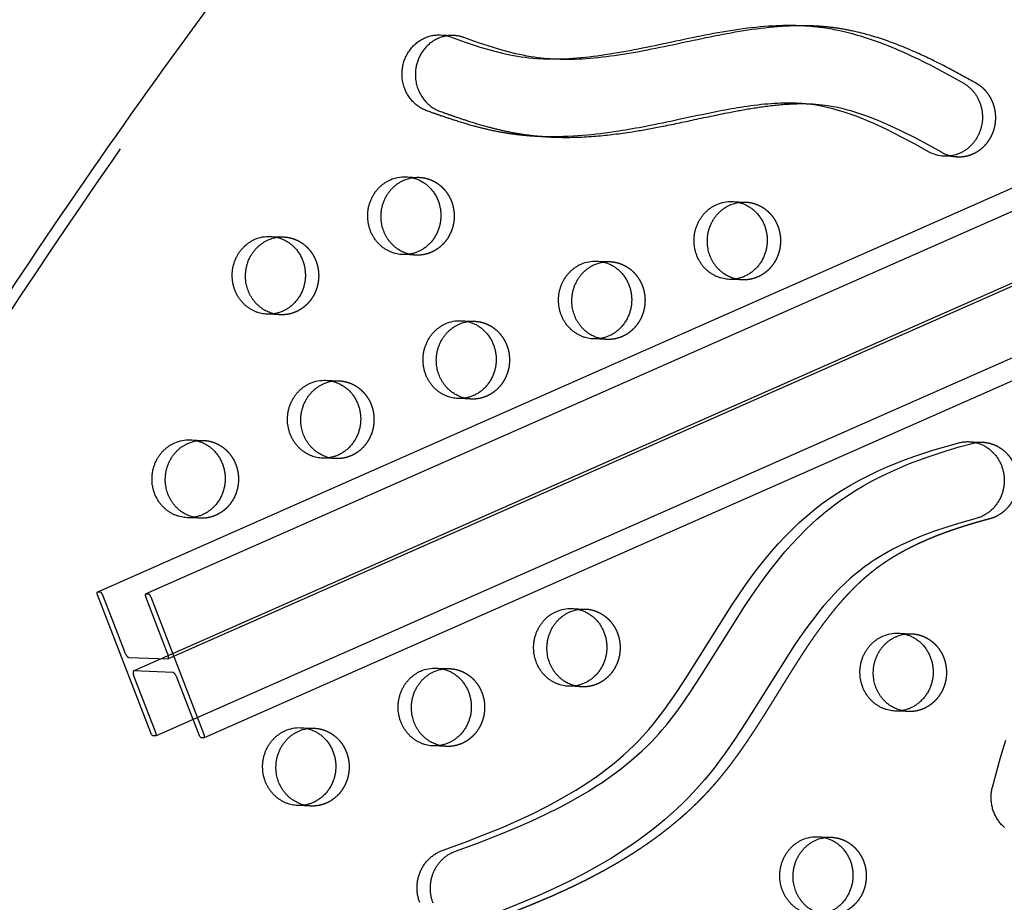
# Model space of a CAD drawing. Units: millimetres. Extents: x 43201 to 58268, y -10421 to 7597.
# Drawn here: x 52046 to 52367, y -974 to -686 of the extents above; entities that cross this region are included whole.
import ezdxf

# ---------------------------------------------------------------- set-up
doc = ezdxf.new("R2010")
doc.units = ezdxf.units.MM
doc.header["$LTSCALE"] = 500
doc.linetypes.add('Hidden', pattern=[4, 2, -2])
doc.layers.add('Make2D$Hidden$Curves', color=7, linetype='Hidden', true_color=0x000000)
doc.layers.add('Make2D$visible$Curves', color=7, linetype='Continuous', true_color=0x000000)

msp = doc.modelspace()

# ---------------------------------------------------------------- linework, layer by layer
at = {"layer": 'Make2D$Hidden$Curves', "color": 18, "lineweight": -3, "true_color": 0x000000}
for p, q in [((52087.296, -873.102), (54376.255, 137.741)), ((54383.586, 116.559), (52094.618, -894.287)), ((52083.381, -898.202), (54372.337, 112.639)), ((52183.396, -690.786), (52187.738, -690.962)), ((52352.141, -730.516), (52347.799, -730.34)), ((52172.188, -737.05), (52176.53, -737.226)), ((52278.625, -745.111), (52282.967, -745.287)), ((52127.991, -756.485), (52132.333, -756.661)), ((52175.502, -762.605), (52171.16, -762.429)), ((52234.427, -764.546), (52238.77, -764.722)), ((52281.939, -770.667), (52277.597, -770.491)), ((52131.305, -782.04), (52126.962, -781.864)), ((52190.23, -783.98), (52194.573, -784.156)), ((52237.742, -790.101), (52233.399, -789.925)), ((52146.033, -803.415), (52150.375, -803.591)), ((52193.545, -809.536), (52189.202, -809.36)), ((52101.836, -822.849), (52106.178, -823.025)), ((52149.347, -828.97), (52145.005, -828.794)), ((52105.15, -848.405), (52100.808, -848.229)), ((52226.315, -877.841), (52230.657, -878.017)), ((52332.752, -885.902), (52337.094, -886.078)), ((52182.118, -897.275), (52186.46, -897.451)), ((52229.629, -903.396), (52225.287, -903.22)), ((52336.066, -911.457), (52331.724, -911.281)), ((52137.92, -916.71), (52142.263, -916.886)), ((52185.432, -922.83), (52181.09, -922.655)), ((52141.235, -942.265), (52136.892, -942.089)), ((52306.597, -952.267), (52310.939, -952.443))]:
    msp.add_line(p, q, dxfattribs=at)
for points in [[(52219.189, -698.605), (52217.29, -698.448), (52215.396, -698.238), (52214.155, -698.071), (52212.917, -697.88), (52211.682, -697.666), (52210.451, -697.431), (52208.01, -696.9), (52205.585, -696.296), (52203.174, -695.629), (52200.776, -694.91), (52195.923, -693.321), (52191.102, -691.621, 0.0765213), (52187.738, -690.962)], [(52071.554, -872.465), (52071.602, -872.456), (52072.546, -872.494, -0.2017559), (52073.245, -873.432), (52080.381, -891.914), (52080.448, -892.08), (52080.522, -892.25), (52080.604, -892.423), (52080.692, -892.595), (52080.785, -892.765), (52080.834, -892.848), (52080.883, -892.929), (52080.933, -893.007), (52080.984, -893.084), (52081.035, -893.157), (52081.086, -893.227), (52081.137, -893.294), (52081.188, -893.357), (52081.238, -893.417), (52081.288, -893.472), (52081.336, -893.522), (52081.361, -893.546), (52081.384, -893.569), (52081.408, -893.59), (52081.431, -893.611), (52081.454, -893.63), (52081.476, -893.648), (52081.498, -893.665), (52081.52, -893.681), (52081.541, -893.695), (52081.562, -893.709), (52081.583, -893.721), (52081.603, -893.733), (52081.623, -893.743), (52081.632, -893.747), (52081.642, -893.752), (52081.651, -893.756), (52081.66, -893.76), (52081.67, -893.764), (52081.679, -893.767), (52081.688, -893.77), (52081.696, -893.773), (52081.705, -893.775), (52081.714, -893.778), (52081.722, -893.78), (52081.731, -893.782), (52081.739, -893.783), (52081.747, -893.785), (52081.755, -893.786), (52081.763, -893.787), (52081.77, -893.787), (52081.778, -893.788), (52094.523, -894.304), (52094.618, -894.287)], [(52094.628, -894.283), (52094.634, -894.279), (52094.639, -894.276), (52094.645, -894.273), (52094.651, -894.269), (52094.656, -894.265), (52094.661, -894.261), (52094.667, -894.257), (52094.672, -894.252), (52094.677, -894.248), (52094.682, -894.243), (52094.687, -894.237), (52094.692, -894.232), (52094.697, -894.226), (52094.701, -894.221), (52094.706, -894.214), (52094.71, -894.208), (52094.715, -894.202), (52094.719, -894.195), (52094.723, -894.188), (52094.727, -894.181), (52094.731, -894.173), (52094.735, -894.166), (52094.739, -894.158), (52094.743, -894.15), (52094.746, -894.141), (52094.75, -894.133), (52094.753, -894.124), (52094.756, -894.115), (52094.759, -894.106), (52094.762, -894.097), (52094.768, -894.077), (52094.773, -894.057), (52094.778, -894.035), (52094.782, -894.013), (52094.786, -893.99), (52094.789, -893.966), (52094.792, -893.942), (52094.794, -893.916), (52094.796, -893.89), (52094.797, -893.863), (52094.798, -893.835), (52094.798, -893.807), (52094.798, -893.778), (52094.796, -893.717), (52094.792, -893.654), (52094.785, -893.589), (52094.777, -893.521), (52094.767, -893.452), (52094.755, -893.381), (52094.741, -893.308), (52094.725, -893.234), (52094.708, -893.16), (52094.689, -893.084), (52094.647, -892.933), (52094.6, -892.781), (52094.549, -892.632), (52094.494, -892.485), (52087.358, -874.003, -0.2668203), (52087.296, -873.102)], [(52087.296, -873.102), (52087.343, -873.094), (52088.288, -873.132, -0.2017559), (52088.986, -874.069), (52106.383, -919.123, -0.2573853), (52106.45, -920.022)], [(52083.505, -900.003), (52090.641, -918.486, -0.2573853), (52090.708, -919.384)]]:
    msp.add_lwpolyline(points, format="xyb", dxfattribs=at)
msp.add_lwpolyline([(52102.816, -914.037), (52097.618, -900.575), (52097.551, -900.409), (52097.477, -900.239), (52097.395, -900.066), (52097.308, -899.894), (52097.214, -899.724), (52097.166, -899.641), (52097.116, -899.56), (52097.066, -899.481), (52097.016, -899.405), (52096.965, -899.332), (52096.914, -899.261), (52096.863, -899.195), (52096.812, -899.131), (52096.761, -899.072), (52096.712, -899.017), (52096.663, -898.966), (52096.639, -898.943), (52096.615, -898.92), (52096.591, -898.898), (52096.568, -898.878), (52096.545, -898.859), (52096.523, -898.841), (52096.501, -898.824), (52096.479, -898.808), (52096.458, -898.793), (52096.437, -898.78), (52096.416, -898.767), (52096.396, -898.756), (52096.377, -898.746), (52096.367, -898.741), (52096.358, -898.737), (52096.348, -898.733), (52096.339, -898.729), (52096.33, -898.725), (52096.321, -898.722), (52096.312, -898.719), (52096.303, -898.716), (52096.294, -898.713), (52096.286, -898.711), (52096.277, -898.709), (52096.269, -898.707), (52096.261, -898.705), (52096.252, -898.704), (52096.244, -898.703), (52096.237, -898.702), (52096.229, -898.701), (52096.221, -898.701), (52083.476, -898.185), (52083.468, -898.185), (52083.461, -898.185), (52083.453, -898.185), (52083.446, -898.185), (52083.439, -898.186), (52083.432, -898.187), (52083.424, -898.188), (52083.421, -898.189), (52083.417, -898.19), (52083.414, -898.19), (52083.41, -898.191), (52083.407, -898.192), (52083.403, -898.193), (52083.4, -898.194), (52083.396, -898.196), (52083.393, -898.197), (52083.39, -898.198), (52083.386, -898.199), (52083.383, -898.201), (52083.38, -898.202), (52083.376, -898.204), (52083.373, -898.205), (52083.37, -898.207), (52083.367, -898.209), (52083.363, -898.21), (52083.36, -898.212), (52083.357, -898.214), (52083.354, -898.216), (52083.351, -898.218), (52083.348, -898.22), (52083.345, -898.223), (52083.341, -898.225), (52083.338, -898.227), (52083.335, -898.23), (52083.332, -898.232), (52083.33, -898.235), (52083.327, -898.237), (52083.324, -898.24), (52083.321, -898.243), (52083.315, -898.248), (52083.31, -898.254), (52083.304, -898.261), (52083.299, -898.267), (52083.294, -898.274), (52083.289, -898.281), (52083.284, -898.288), (52083.279, -898.296), (52083.274, -898.304), (52083.27, -898.312), (52083.265, -898.321), (52083.261, -898.33), (52083.257, -898.339), (52083.253, -898.348), (52083.249, -898.358), (52083.245, -898.368), (52083.241, -898.378), (52083.238, -898.389), (52083.235, -898.4), (52083.231, -898.411), (52083.228, -898.422), (52083.226, -898.434), (52083.223, -898.446), (52083.218, -898.471), (52083.214, -898.496), (52083.21, -898.523), (52083.207, -898.551), (52083.204, -898.58), (52083.203, -898.61), (52083.201, -898.641), (52083.201, -898.673), (52083.201, -898.706), (52083.202, -898.74), (52083.204, -898.774), (52083.209, -898.846), (52083.216, -898.92), (52083.226, -898.998), (52083.239, -899.077), (52083.254, -899.158), (52083.271, -899.242), (52083.291, -899.326), (52083.312, -899.411), (52083.335, -899.496), (52083.387, -899.668), (52083.444, -899.838), (52083.505, -900.003)], dxfattribs=at)
for centre, start, end in [((52187.284, -702.187), 87.68482, 98.8138), ((52352.597, -719.291), 256.5368, 267.67573)]:
    msp.add_arc(centre, 11.234, start, end, dxfattribs=at)
at = {"layer": 'Make2D$Hidden$Curves', "color": 18, "lineweight": -3, "true_color": 0x000000, "extrusion": (0, 0, -1)}
for centre, start, end in [((-52176.077, -748.451), 81.18582, 92.31511), ((-52282.513, -756.513), 81.16902, 92.31509), ((-52131.879, -767.886), 81.16748, 92.31508), ((-52175.958, -751.38), 272.32419, 283.44788), ((-52238.316, -775.947), 81.17746, 92.3151), ((-52282.395, -759.441), 272.32421, 283.46884), ((-52131.761, -770.815), 272.32422, 283.47076), ((-52194.119, -795.382), 81.18589, 92.31511), ((-52238.197, -778.876), 272.32422, 283.47719), ((-52149.922, -814.816), 81.16755, 92.31508), ((-52194, -798.31), 272.32422, 283.47719), ((-52105.724, -834.251), 81.17599, 92.31509), ((-52149.803, -817.745), 272.32422, 283.47719), ((-52105.606, -837.18), 272.32422, 283.47719), ((-52230.204, -889.242), 81.18603, 92.31511), ((-52336.64, -897.303), 81.16923, 92.31509), ((-52186.006, -908.677), 81.1677, 92.31508), ((-52230.085, -892.171), 272.32422, 283.47719), ((-52336.522, -900.232), 272.32421, 283.46858), ((-52141.809, -928.111), 81.17613, 92.31509), ((-52185.888, -911.605), 272.32422, 283.4705), ((-52141.69, -931.04), 272.3242, 283.45997), ((-52310.485, -963.668), 81.17774, 92.3151)]:
    msp.add_arc(centre, 11.234, start, end, dxfattribs=at)
at = {"layer": 'Make2D$Hidden$Curves', "color": 18, "lineweight": -3, "true_color": 0x000000}
msp.add_rational_spline([(53785.13, 146.75), (52542.275, 194.251), (51935.571, -964.432)], [0.932505224636, 0.822501483341, 0.999545457817], degree=2, dxfattribs=at)
for points, knots in [([(52358.311, -706.614), (52355.15, -704.82), (52348.744, -701.291), (52338.884, -696.459), (52328.69, -692.351), (52319.923, -689.814), (52312.748, -688.496), (52308.34, -688.03), (52305.725, -687.887), (52304.952, -687.856)], [-67.0503171, -67.0503171, -67.0503171, -67.0503171, -55.5894257, -43.9769894, -32.3434898, -20.7582048, -14.9823684, -9.0919552, -6.6210804, -6.6210804, -6.6210804, -6.6210804]), ([(52220.306, -724.102), (52220.794, -724.121), (52225.415, -724.275), (52233.998, -723.978), (52245.015, -722.589), (52255.482, -720.707), (52266.047, -718.488), (52276.326, -716.257), (52286, -714.48), (52294.373, -713.38), (52300.463, -713.125), (52303.559, -713.221), (52303.934, -713.236)], [196.6185774, 196.6185774, 196.6185774, 196.6185774, 198.1788789, 211.3806909, 223.9935045, 233.5545672, 245.2392418, 258.3380617, 267.0101645, 276.5502742, 285.2393642, 286.4393649, 286.4393649, 286.4393649, 286.4393649])]:
    msp.add_open_spline(points, degree=3, knots=knots, dxfattribs=at)
for points, weights, degree, knots in [([(52352.141, -730.516), (52361.641, -730.901), (52364.162, -721.132), (52366.684, -711.364), (52358.311, -706.614)], [1, 0.782119239484, 1, 0.782119239484, 1], 2, [341.1341185, 341.1341185, 341.1341185, 358.2216323, 358.2216323, 375.3091462, 375.3091462, 375.3091462]), ([(52176.53, -737.226), (52188.454, -737.709), (52187.94, -750.399), (52187.426, -763.088), (52175.502, -762.605)], [1, 0.707106781187, 1, 0.707106781187, 1], 2, [-74.3270799, -74.3270799, -74.3270799, -54.3779665, -54.3779665, -34.4288532, -34.4288532, -34.4288532]), ([(52282.967, -745.287), (52294.891, -745.77), (52294.377, -758.46), (52293.863, -771.15), (52281.939, -770.667)], [1, 0.707106781186, 1, 0.707106781186, 1], 2, [-74.3270799, -74.3270799, -74.3270799, -54.3779665, -54.3779665, -34.4288532, -34.4288532, -34.4288532]), ([(52132.333, -756.661), (52144.256, -757.144), (52143.742, -769.833), (52143.228, -782.523), (52131.305, -782.04)], [1, 0.707106781187, 1, 0.707106781187, 1], 2, [-74.3270799, -74.3270799, -74.3270799, -54.3779665, -54.3779665, -34.4288532, -34.4288532, -34.4288532]), ([(52238.77, -764.722), (52250.693, -765.205), (52250.179, -777.894), (52249.665, -790.584), (52237.742, -790.101)], [1, 0.707106781187, 1, 0.707106781187, 1], 2, [-74.3270799, -74.3270799, -74.3270799, -54.3779665, -54.3779665, -34.4288532, -34.4288532, -34.4288532]), ([(52194.573, -784.156), (52206.496, -784.639), (52205.982, -797.329), (52205.468, -810.019), (52193.545, -809.536)], [1, 0.707106781187, 1, 0.707106781187, 1], 2, [-74.3270799, -74.3270799, -74.3270799, -54.3779665, -54.3779665, -34.4288532, -34.4288532, -34.4288532]), ([(52150.375, -803.591), (52162.299, -804.074), (52161.785, -816.763), (52161.271, -829.453), (52149.347, -828.97)], [1, 0.707106781187, 1, 0.707106781187, 1], 2, [-74.3270799, -74.3270799, -74.3270799, -54.3779665, -54.3779665, -34.4288532, -34.4288532, -34.4288532]), ([(52106.178, -823.025), (52118.102, -823.508), (52117.588, -836.198), (52117.073, -848.888), (52105.15, -848.405)], [1, 0.707106781187, 1, 0.707106781187, 1], 2, [-74.3270799, -74.3270799, -74.3270799, -54.3779665, -54.3779665, -34.4288532, -34.4288532, -34.4288532]), ([(52360.279, -823.61), (52370.631, -824.03), (52371.643, -834.997), (52372.654, -845.963), (52362.587, -848.624)], [1, 0.755117449743, 1, 0.755117449743, 1], 2, [3.5781025, 3.5781025, 3.5781025, 21.7381646, 21.7381646, 39.8982267, 39.8982267, 39.8982267]), ([(52362.587, -848.624), (52359.46, -849.45), (52353.236, -851.241), (52344.106, -854.5), (52335.355, -858.503), (52328.485, -862.625), (52323.349, -866.532), (52318.394, -870.925), (52312.63, -877.143), (52306.327, -885.42), (52298.998, -896.411), (52291.754, -908.377), (52284.194, -920.267), (52278.55, -928.215), (52273.477, -934.532), (52268.1, -940.475), (52260.969, -947.096), (52252.521, -953.651), (52243.636, -959.492), (52231.335, -966.46), (52215.433, -973.801), (52202.384, -978.733), (52195.867, -981.067), (52194.488, -981.561), (52193.049, -981.782), (52191.597, -981.724)], [1, 1, 1, 1, 1, 1, 1, 1, 1, 1, 1, 1, 1, 1, 1, 1, 1, 1, 1, 1, 1, 1, 1, 0.989037534827, 0.989037534827, 1], 3, [-497.2447492, -497.2447492, -497.2447492, -497.2447492, -486.9715846, -476.6934159, -466.5674494, -456.6489498, -451.6199335, -446.4769568, -436.1232857, -425.5250394, -414.618092, -395.7993994, -382.9201404, -371.6528881, -365.9996278, -358.0610788, -346.9791685, -335.8984024, -324.7870332, -313.7341942, -291.5256812, -269.606002, -269.606002, -269.606002, -264.9934064, -264.9934064, -264.9934064, -264.9934064]), ([(52230.657, -878.017), (52242.581, -878.5), (52242.067, -891.189), (52241.553, -903.879), (52229.629, -903.396)], [1, 0.707106781187, 1, 0.707106781187, 1], 2, [-74.3270799, -74.3270799, -74.3270799, -54.3779665, -54.3779665, -34.4288532, -34.4288532, -34.4288532]), ([(52337.094, -886.078), (52349.018, -886.561), (52348.504, -899.251), (52347.99, -911.94), (52336.066, -911.457)], [1, 0.707106781187, 1, 0.707106781187, 1], 2, [-74.3270799, -74.3270799, -74.3270799, -54.3779665, -54.3779665, -34.4288532, -34.4288532, -34.4288532]), ([(52186.46, -897.451), (52198.384, -897.934), (52197.869, -910.624), (52197.355, -923.313), (52185.432, -922.83)], [1, 0.707106781187, 1, 0.707106781187, 1], 2, [-74.3270799, -74.3270799, -74.3270799, -54.3779665, -54.3779665, -34.4288532, -34.4288532, -34.4288532]), ([(52142.263, -916.886), (52154.186, -917.369), (52153.672, -930.058), (52153.158, -942.748), (52141.235, -942.265)], [1, 0.707106781187, 1, 0.707106781187, 1], 2, [-74.3270799, -74.3270799, -74.3270799, -54.3779665, -54.3779665, -34.4288532, -34.4288532, -34.4288532]), ([(52310.939, -952.443), (52322.863, -952.926), (52322.349, -965.615), (52321.835, -978.305), (52309.911, -977.822)], [1, 0.707106781186, 1, 0.707106781186, 1], 2, [-74.3270799, -74.3270799, -74.3270799, -54.3779665, -54.3779665, -34.4288532, -34.4288532, -34.4288532]), ([(51935.571, -964.432), (51935.081, -965.367), (51935.467, -966.351), (51935.853, -967.334), (51936.82, -967.616), (52162.752, -1033.41), (52397.057, -1043.428)], [1, 0.899523252519, 1, 0.899523252519, 1, 0.962515914759, 0.938436079138], 2, [2868.6187471, 2868.6187471, 2868.6187471, 2870.6070837, 2870.6070837, 2872.5954202, 2872.5954202, 3389.654187, 3389.654187, 3389.654187])]:
    msp.add_rational_spline(points, weights, degree=degree, knots=knots, dxfattribs=at)
at = {"layer": 'Make2D$visible$Curves', "color": 18, "lineweight": -3, "true_color": 0x000000}
for p, q in [((52071.554, -872.465), (54334.451, 126.868)), ((54356.893, 81.401), (52090.704, -919.386)), ((54364.135, 77.009), (52106.445, -920.024)), ((52300.61, -687.68), (52304.952, -687.856)), ((52221.337, -698.722), (52216.994, -698.546)), ((52221.337, -698.722), (52219.189, -698.605)), ((52299.592, -713.06), (52303.934, -713.236)), ((52220.306, -724.102), (52215.963, -723.926)), ((52355.937, -823.434), (52360.279, -823.61))]:
    msp.add_line(p, q, dxfattribs=at)
for points in [[(52183.396, -690.786, -0.0765213), (52186.76, -691.445), (52191.58, -693.145), (52196.434, -694.734), (52198.832, -695.454), (52201.243, -696.12), (52203.668, -696.724), (52206.108, -697.255), (52207.339, -697.49), (52208.574, -697.704), (52209.812, -697.895), (52211.054, -698.062), (52212.337, -698.21), (52213.622, -698.334), (52214.909, -698.433), (52216.994, -698.546)], [(52347.799, -730.34, -0.1196196), (52342.657, -728.863), (52338.298, -726.43), (52333.901, -724.078), (52328.797, -721.519), (52324.772, -719.66), (52322.738, -718.784), (52320.688, -717.948), (52318.764, -717.21), (52316.826, -716.515), (52314.872, -715.867), (52312.904, -715.272), (52311.487, -714.881), (52310.062, -714.522), (52308.629, -714.197), (52307.19, -713.908), (52305.398, -713.606), (52304.498, -713.478), (52303.597, -713.366), (52302.598, -713.261), (52301.597, -713.176), (52300.595, -713.109), (52299.592, -713.06)], [(52303.934, -713.236), (52304.937, -713.285), (52305.939, -713.352), (52306.94, -713.437), (52307.939, -713.542), (52308.841, -713.654), (52309.74, -713.782), (52311.533, -714.084), (52312.972, -714.373), (52314.404, -714.698), (52315.829, -715.057), (52317.247, -715.448), (52319.215, -716.043), (52321.168, -716.691), (52323.107, -717.386), (52325.031, -718.124), (52327.08, -718.96), (52329.114, -719.836), (52333.14, -721.695), (52338.244, -724.254), (52342.641, -726.606), (52346.999, -729.039, 0.0704392), (52349.981, -730.216)], [(52090.704, -919.386), (52090.656, -919.395), (52089.711, -919.357, -0.2017559), (52089.013, -918.42), (52071.616, -873.366, -0.2668203), (52071.554, -872.465)], [(52106.445, -920.024), (52106.398, -920.033), (52105.453, -919.994, -0.2017559), (52104.755, -919.057), (52102.816, -914.037)]]:
    msp.add_lwpolyline(points, format="xyb", dxfattribs=at)
for points in [[(52176.718, -973.713), (52176.619, -973.447), (52176.527, -973.181), (52176.44, -972.915), (52176.36, -972.647), (52176.284, -972.374), (52176.214, -972.098), (52176.149, -971.817), (52176.089, -971.533), (52176.036, -971.244), (52175.988, -970.953), (52175.946, -970.657), (52175.911, -970.359), (52175.882, -970.058), (52175.86, -969.754), (52175.844, -969.447), (52175.836, -969.138), (52175.834, -968.827), (52175.84, -968.515), (52175.853, -968.2), (52175.874, -967.885), (52175.902, -967.569), (52175.938, -967.252), (52175.981, -966.935), (52176.032, -966.617), (52176.091, -966.3), (52176.158, -965.984), (52176.232, -965.669), (52176.314, -965.355), (52176.404, -965.042), (52176.502, -964.731), (52176.607, -964.423), (52176.72, -964.117), (52176.84, -963.814), (52176.968, -963.514), (52177.103, -963.218), (52177.245, -962.925), (52177.394, -962.637), (52177.55, -962.352), (52177.713, -962.073), (52177.882, -961.798), (52178.058, -961.529), (52178.239, -961.265), (52178.426, -961.006), (52178.619, -960.753), (52178.818, -960.507), (52179.021, -960.266), (52179.23, -960.032), (52179.443, -959.805), (52179.66, -959.584), (52179.882, -959.37), (52180.107, -959.163), (52180.336, -958.963), (52180.568, -958.77), (52180.803, -958.584), (52181.041, -958.405), (52181.281, -958.234), (52181.524, -958.07), (52181.768, -957.913), (52182.015, -957.764), (52182.262, -957.621), (52182.511, -957.486), (52182.76, -957.359), (52183.01, -957.238), (52183.261, -957.124), (52183.512, -957.017), (52183.763, -956.918), (52184.013, -956.825), (52191.518, -954.069), (52198.972, -951.16), (52203.887, -949.119), (52208.764, -946.974), (52213.488, -944.762), (52218.158, -942.422), (52220.742, -941.05), (52223.305, -939.631), (52227.607, -937.096), (52229.727, -935.769), (52231.822, -934.399), (52233.819, -933.035), (52235.79, -931.627), (52237.732, -930.174), (52239.642, -928.675), (52241.449, -927.187), (52243.222, -925.653), (52244.958, -924.072), (52246.654, -922.443), (52247.975, -921.11), (52249.268, -919.745), (52250.382, -918.516), (52251.473, -917.265), (52253.023, -915.403), (52254.528, -913.5), (52255.994, -911.562), (52257.425, -909.595), (52260.688, -904.864), (52263.936, -899.875), (52278.487, -876.735), (52280.747, -873.372), (52283.063, -870.052), (52285.046, -867.322), (52287.08, -864.635), (52289.253, -861.895), (52291.491, -859.214), (52293.65, -856.763), (52295.871, -854.376), (52298.158, -852.06), (52300.51, -849.821), (52301.889, -848.575), (52303.29, -847.357), (52304.714, -846.169), (52306.159, -845.013), (52308.137, -843.508), (52310.152, -842.062), (52312.203, -840.672), (52314.286, -839.34), (52317.198, -837.6), (52320.161, -835.962), (52323.17, -834.42), (52326.219, -832.969), (52329.172, -831.661), (52332.153, -830.429), (52335.16, -829.267), (52338.188, -828.173), (52341.126, -827.178), (52344.079, -826.236), (52348.329, -824.973), (52352.601, -823.801), (52352.86, -823.736), (52353.121, -823.676), (52353.386, -823.623), (52353.655, -823.575), (52353.926, -823.534), (52354.201, -823.499), (52354.479, -823.47), (52354.759, -823.449), (52355.041, -823.434), (52355.326, -823.426), (52355.613, -823.426), (52355.901, -823.433), (52356.191, -823.448), (52356.483, -823.47), (52356.775, -823.5), (52357.068, -823.538), (52357.362, -823.584), (52357.656, -823.638), (52357.949, -823.7), (52358.243, -823.77), (52358.536, -823.848), (52358.827, -823.935), (52359.118, -824.03), (52359.407, -824.133), (52359.694, -824.244), (52359.979, -824.363), (52360.262, -824.49), (52360.542, -824.625), (52360.818, -824.768), (52361.092, -824.919), (52361.362, -825.078), (52361.628, -825.243), (52361.889, -825.416), (52362.147, -825.597), (52362.399, -825.784), (52362.647, -825.978), (52362.89, -826.178), (52363.127, -826.385), (52363.359, -826.597), (52363.585, -826.816), (52363.805, -827.04), (52364.019, -827.269), (52364.226, -827.503), (52364.428, -827.742), (52364.622, -827.985), (52364.81, -828.233), (52364.992, -828.484), (52365.166, -828.739), (52365.334, -828.997), (52365.495, -829.258), (52365.648, -829.521), (52365.795, -829.787), (52365.935, -830.055), (52366.068, -830.325), (52366.193, -830.596), (52366.312, -830.869), (52366.424, -831.142), (52366.529, -831.416), (52366.627, -831.69), (52366.719, -831.965), (52366.803, -832.239), (52366.882, -832.514), (52366.954, -832.787), (52367.019, -833.06), (52367.079, -833.334), (52367.133, -833.612), (52367.182, -833.894), (52367.226, -834.18), (52367.263, -834.469), (52367.295, -834.761), (52367.32, -835.056), (52367.339, -835.354), (52367.351, -835.654), (52367.357, -835.957), (52367.356, -836.262), (52367.348, -836.569), (52367.332, -836.878), (52367.31, -837.188), (52367.28, -837.499), (52367.243, -837.811), (52367.199, -838.124), (52367.147, -838.437), (52367.087, -838.75), (52367.019, -839.062), (52366.944, -839.374), (52366.861, -839.685), (52366.771, -839.995), (52366.673, -840.303), (52366.567, -840.609), (52366.453, -840.913), (52366.332, -841.214), (52366.204, -841.513), (52366.068, -841.808), (52365.925, -842.1), (52365.775, -842.388), (52365.617, -842.672), (52365.453, -842.951), (52365.283, -843.226), (52365.106, -843.496), (52364.922, -843.76), (52364.733, -844.019), (52364.537, -844.273), (52364.336, -844.521), (52364.13, -844.762), (52363.918, -844.997), (52363.702, -845.226), (52363.48, -845.448), (52363.255, -845.664), (52363.025, -845.872), (52362.792, -846.073), (52362.555, -846.268), (52362.314, -846.455), (52362.071, -846.634), (52361.825, -846.806), (52361.577, -846.971), (52361.326, -847.129), (52361.073, -847.279), (52360.819, -847.421), (52360.564, -847.557), (52360.307, -847.684), (52360.05, -847.805), (52359.791, -847.918), (52359.533, -848.024), (52359.275, -848.122), (52359.016, -848.214), (52358.758, -848.299), (52358.501, -848.377), (52358.244, -848.448), (52353.567, -849.742), (52348.922, -851.162), (52344.316, -852.731), (52342.032, -853.579), (52339.765, -854.474), (52337.548, -855.404), (52335.351, -856.386), (52333.176, -857.424), (52331.027, -858.52), (52328.949, -859.654), (52326.903, -860.852), (52324.893, -862.116), (52323.903, -862.774), (52322.924, -863.451), (52321.942, -864.156), (52320.972, -864.879), (52320.015, -865.622), (52319.071, -866.382), (52318.119, -867.179), (52317.181, -867.994), (52315.344, -869.675), (52313.549, -871.43), (52311.804, -873.243), (52310.109, -875.108), (52308.459, -877.019), (52306.817, -879.018), (52305.217, -881.056), (52303.655, -883.129), (52302.129, -885.23), (52299.084, -889.632), (52282.951, -915.18), (52279.475, -920.468), (52276.322, -925.01), (52274.697, -927.242), (52273.034, -929.442), (52271.324, -931.614), (52269.568, -933.744), (52267.021, -936.657), (52265.712, -938.078), (52264.379, -939.473), (52262.48, -941.377), (52260.537, -943.231), (52258.554, -945.037), (52256.532, -946.793), (52254.475, -948.502), (52252.385, -950.164), (52250.264, -951.78), (52248.112, -953.351), (52245.927, -954.883), (52243.716, -956.371), (52239.223, -959.223), (52234.669, -961.905), (52230.045, -964.444), (52225.338, -966.862), (52220.577, -969.158), (52215.769, -971.342), (52210.923, -973.426), (52201.268, -977.289)], [(52181.064, -973.899), (52180.97, -973.646), (52180.881, -973.393), (52180.798, -973.138), (52180.72, -972.883), (52180.648, -972.628), (52180.581, -972.373), (52180.519, -972.118), (52180.463, -971.863), (52180.413, -971.609), (52180.367, -971.355), (52180.326, -971.103), (52180.291, -970.851), (52180.26, -970.598), (52180.234, -970.343), (52180.213, -970.086), (52180.196, -969.826), (52180.185, -969.564), (52180.178, -969.301), (52180.177, -969.036), (52180.181, -968.769), (52180.19, -968.501), (52180.204, -968.231), (52180.225, -967.961), (52180.25, -967.69), (52180.282, -967.417), (52180.319, -967.145), (52180.361, -966.872), (52180.41, -966.599), (52180.464, -966.326), (52180.524, -966.053), (52180.59, -965.781), (52180.662, -965.51), (52180.74, -965.239), (52180.824, -964.97), (52180.913, -964.702), (52181.009, -964.435), (52181.11, -964.171), (52181.217, -963.908), (52181.329, -963.647), (52181.447, -963.389), (52181.571, -963.134), (52181.7, -962.881), (52181.835, -962.632), (52181.975, -962.385), (52182.12, -962.142), (52182.27, -961.903), (52182.425, -961.667), (52182.585, -961.435), (52182.75, -961.208), (52182.919, -960.984), (52183.093, -960.765), (52183.27, -960.551), (52183.452, -960.341), (52183.638, -960.136), (52183.828, -959.937), (52184.021, -959.742), (52184.217, -959.552), (52184.417, -959.368), (52184.62, -959.189), (52184.826, -959.015), (52185.034, -958.847), (52185.245, -958.684), (52185.458, -958.527), (52185.674, -958.376), (52185.891, -958.23), (52186.11, -958.09), (52186.33, -957.956), (52186.552, -957.827), (52186.775, -957.704), (52186.999, -957.587), (52187.224, -957.475), (52187.45, -957.369), (52187.676, -957.269), (52187.902, -957.174), (52188.129, -957.084), (52188.356, -957.001), (52195.86, -954.245), (52203.314, -951.336), (52208.23, -949.295), (52213.107, -947.15), (52217.831, -944.938), (52222.5, -942.597), (52225.085, -941.226), (52227.647, -939.807), (52231.95, -937.272), (52234.069, -935.945), (52236.164, -934.575), (52238.162, -933.211), (52240.132, -931.803), (52242.074, -930.35), (52243.985, -928.851), (52245.792, -927.363), (52247.565, -925.829), (52249.301, -924.248), (52250.997, -922.619), (52252.318, -921.286), (52253.611, -919.921), (52254.725, -918.692), (52255.816, -917.441), (52257.365, -915.579), (52258.871, -913.676), (52260.337, -911.738), (52261.768, -909.771), (52265.03, -905.04), (52268.279, -900.05), (52282.83, -876.911), (52285.09, -873.548), (52287.406, -870.228), (52289.389, -867.498), (52291.422, -864.811), (52293.595, -862.071), (52295.833, -859.39), (52297.992, -856.939), (52300.214, -854.552), (52302.5, -852.236), (52304.853, -849.997), (52306.232, -848.751), (52307.633, -847.533), (52309.056, -846.345), (52310.502, -845.188), (52312.479, -843.684), (52314.495, -842.238), (52316.545, -840.848), (52318.629, -839.516), (52321.541, -837.776), (52324.504, -836.137), (52327.512, -834.596), (52330.561, -833.145), (52333.514, -831.837), (52336.496, -830.605), (52339.502, -829.443), (52342.531, -828.349), (52345.468, -827.354), (52348.421, -826.412), (52352.671, -825.149), (52356.944, -823.976), (52357.148, -823.925), (52357.353, -823.876), (52357.559, -823.832), (52357.766, -823.792), (52357.974, -823.755), (52358.182, -823.722), (52358.391, -823.693), (52358.6, -823.668), (52358.81, -823.647), (52359.02, -823.63), (52359.23, -823.617), (52359.44, -823.608), (52359.65, -823.603), (52359.86, -823.601), (52360.07, -823.604), (52360.279, -823.61)], [(52367.394, -949.217), (52367.138, -948.986), (52366.889, -948.748), (52366.647, -948.504), (52366.412, -948.254), (52366.185, -947.998), (52365.966, -947.737), (52365.755, -947.47), (52365.552, -947.199), (52365.357, -946.924), (52365.17, -946.643), (52364.988, -946.356), (52364.813, -946.061), (52364.645, -945.76), (52364.484, -945.452), (52364.331, -945.138), (52364.185, -944.819), (52364.048, -944.494), (52363.918, -944.164), (52363.797, -943.829), (52363.685, -943.49), (52363.582, -943.147), (52363.488, -942.801), (52363.403, -942.451), (52363.327, -942.098), (52363.261, -941.743), (52363.204, -941.386), (52363.157, -941.028), (52363.12, -940.669), (52363.092, -940.309), (52363.074, -939.948), (52363.066, -939.589), (52363.067, -939.229), (52363.077, -938.871), (52363.098, -938.515), (52363.127, -938.16), (52363.165, -937.808), (52363.213, -937.459), (52363.269, -937.113), (52363.334, -936.77), (52363.407, -936.431), (52363.489, -936.096), (52366.098, -926.466), (52367.842, -920.789)]]:
    msp.add_lwpolyline(points, dxfattribs=at)
at = {"layer": 'Make2D$visible$Curves', "color": 18, "lineweight": -3, "true_color": 0x000000, "extrusion": (0, 0, -1)}
for centre, radius, start, end in [((-52171.741, -748.372), 11.33, 66.1707, 92.26135), ((-52176.11, -748.635), 11.421, 66.22636, 81.16155), ((-52278.178, -756.433), 11.33, 66.1707, 92.26135), ((-52282.547, -756.697), 11.422, 66.22644, 81.14484), ((-52127.543, -767.806), 11.33, 66.1707, 92.26135), ((-52131.913, -768.07), 11.422, 66.22645, 81.14331), ((-52233.98, -775.867), 11.33, 66.1707, 92.26135), ((-52238.35, -776.131), 11.422, 66.2264, 81.15323), ((-52189.783, -795.302), 11.33, 66.1707, 92.26135), ((-52194.152, -795.566), 11.421, 66.22636, 81.16162), ((-52145.586, -814.736), 11.33, 66.1707, 92.26135), ((-52149.955, -815), 11.422, 66.22644, 81.14338), ((-52101.389, -834.171), 11.33, 66.1707, 92.26135), ((-52105.758, -834.435), 11.422, 66.22641, 81.15177), ((-52225.868, -889.162), 11.33, 66.1707, 92.26135), ((-52230.237, -889.426), 11.421, 66.22636, 81.16176), ((-52332.305, -897.223), 11.33, 66.1707, 92.26135), ((-52336.674, -897.487), 11.422, 66.22644, 81.14505), ((-52181.671, -908.597), 11.33, 66.1707, 92.26135), ((-52186.04, -908.861), 11.422, 66.22644, 81.14352), ((-52137.473, -928.031), 11.33, 66.1707, 92.26135), ((-52141.842, -928.295), 11.422, 66.22641, 81.15191), ((-52306.15, -963.588), 11.33, 66.1707, 92.26135), ((-52310.519, -963.852), 11.422, 66.2264, 81.15351)]:
    msp.add_arc(centre, radius, start, end, dxfattribs=at)
at = {"layer": 'Make2D$visible$Curves', "color": 18, "lineweight": -3, "true_color": 0x000000}
msp.add_rational_spline([(53785.13, 146.755), (52539.394, 197.218), (51931.228, -964.256)], [0.93294224417, 0.822150712608, 0.999545457817], degree=2, dxfattribs=at)
for points, knots in [([(52216.994, -698.546), (52220.205, -698.676), (52226.982, -698.531), (52237.332, -697.306), (52251.725, -694.666), (52266.158, -691.339), (52280.789, -688.751), (52291.077, -687.646), (52297.698, -687.562), (52300.61, -687.68)], [-83.1850169, -83.1850169, -83.1850169, -83.1850169, -72.9258977, -61.5767189, -49.9815151, -26.347674, -14.491063, -2.6847195, 6.6210804, 6.6210804, 6.6210804, 6.6210804]), ([(52304.952, -687.856), (52302.04, -687.738), (52295.419, -687.822), (52285.131, -688.927), (52270.5, -691.514), (52256.067, -694.842), (52241.674, -697.481), (52231.324, -698.707), (52224.547, -698.852), (52221.337, -698.722)], [-6.6210804, -6.6210804, -6.6210804, -6.6210804, 2.6847195, 14.491063, 26.347674, 49.9815151, 61.5767189, 72.9258977, 83.1850169, 83.1850169, 83.1850169, 83.1850169]), ([(52300.61, -687.68), (52301.383, -687.712), (52303.998, -687.854), (52308.405, -688.32), (52315.581, -689.638), (52324.347, -692.175), (52334.542, -696.283), (52344.402, -701.115), (52350.807, -704.645), (52353.968, -706.438)], [6.6210804, 6.6210804, 6.6210804, 6.6210804, 9.0919552, 14.9823684, 20.7582048, 32.3434898, 43.9769894, 55.5894257, 67.0503171, 67.0503171, 67.0503171, 67.0503171]), ([(52299.592, -713.06), (52299.216, -713.045), (52296.12, -712.949), (52290.03, -713.204), (52281.658, -714.304), (52271.983, -716.081), (52261.705, -718.312), (52251.14, -720.531), (52240.672, -722.413), (52229.655, -723.802), (52221.073, -724.099), (52216.451, -723.946), (52215.963, -723.926)], [-286.4393649, -286.4393649, -286.4393649, -286.4393649, -285.2393642, -276.5502742, -267.0101645, -258.3380617, -245.2392418, -233.5545672, -223.9935045, -211.3806909, -198.1788789, -196.6185774, -196.6185774, -196.6185774, -196.6185774])]:
    msp.add_open_spline(points, degree=3, knots=knots, dxfattribs=at)
for points, weights, degree, knots in [([(52215.963, -723.926), (52213.881, -723.841), (52209.667, -723.538), (52204.031, -722.728), (52198.561, -721.606), (52193.411, -720.279), (52186.715, -718.237), (52181.969, -716.574), (52179.003, -715.506), (52173.123, -713.387), (52169.999, -707.684), (52171.155, -701.177), (52172.311, -694.671), (52177.184, -690.534), (52183.396, -690.786)], [1, 1, 1, 1, 1, 1, 1, 1, 1, 0.837416482672, 0.837416482672, 1, 0.837416482672, 0.837416482672, 1], 3, [-196.6185774, -196.6185774, -196.6185774, -196.6185774, -189.966844, -183.1364319, -178.4586277, -172.1719883, -166.2064253, -156.1963597, -156.1963597, -156.1963597, -138.0753578, -138.0753578, -138.0753578, -119.9543559, -119.9543559, -119.9543559, -119.9543559]), ([(52185.563, -691.085), (52180.258, -691.907), (52176.472, -695.871), (52175.498, -701.353), (52174.342, -707.86), (52177.466, -713.563), (52183.346, -715.682), (52186.311, -716.75), (52191.058, -718.413), (52197.754, -720.455), (52202.903, -721.782), (52208.373, -722.904), (52214.009, -723.714), (52218.224, -724.017), (52220.306, -724.102)], [0.942909591551, 0.84039603744, 0.85942617359, 1, 0.837416482672, 0.837416482672, 1, 1, 1, 1, 1, 1, 1, 1, 1], 3, [122.4074807, 122.4074807, 122.4074807, 122.4074807, 138.0753578, 138.0753578, 138.0753578, 156.1963597, 156.1963597, 156.1963597, 166.2064253, 172.1719883, 178.4586277, 183.1364319, 189.966844, 196.6185774, 196.6185774, 196.6185774, 196.6185774]), ([(52353.968, -706.438), (52362.341, -711.188), (52359.82, -720.956), (52357.298, -730.725), (52347.799, -730.34)], [1, 0.782119239484, 1, 0.782119239484, 1], 2, [-375.3091462, -375.3091462, -375.3091462, -358.2216323, -358.2216323, -341.1341185, -341.1341185, -341.1341185]), ([(52171.16, -762.429), (52161.562, -762.041), (52159.916, -751.979), (52158.269, -741.918), (52167.163, -738.007)], [1, 0.778995986388, 1, 0.778995986388, 1], 2, [-34.4288532, -34.4288532, -34.4288532, -17.2144266, -17.2144266, 0, 0, 0]), ([(52173.345, -762.307), (52165.617, -760.46), (52164.258, -752.155), (52162.612, -742.094), (52171.506, -738.183)], [0.946312955265, 0.810263106146, 1, 0.778995986388, 1], 2, [-31.9933972, -31.9933972, -31.9933972, -17.2144266, -17.2144266, 0, 0, 0]), ([(52172.188, -737.05), (52184.111, -737.533), (52183.597, -750.223), (52183.083, -762.912), (52171.16, -762.429)], [1, 0.707106781187, 1, 0.707106781187, 1], 2, [-74.3270799, -74.3270799, -74.3270799, -54.3779665, -54.3779665, -34.4288532, -34.4288532, -34.4288532]), ([(52277.597, -770.491), (52267.999, -770.102), (52266.353, -760.041), (52264.706, -749.979), (52273.6, -746.068)], [1, 0.778995986388, 1, 0.778995986388, 1], 2, [-34.4288532, -34.4288532, -34.4288532, -17.2144266, -17.2144266, 0, 0, 0]), ([(52279.778, -770.367), (52272.054, -768.518), (52270.695, -760.216), (52269.049, -750.155), (52277.943, -746.244)], [0.946230555615, 0.810320584807, 1, 0.778995986388, 1], 2, [-31.9889201, -31.9889201, -31.9889201, -17.2144266, -17.2144266, 0, 0, 0]), ([(52278.625, -745.111), (52290.548, -745.594), (52290.034, -758.284), (52289.52, -770.974), (52277.597, -770.491)], [1, 0.707106781186, 1, 0.707106781186, 1], 2, [-74.3270799, -74.3270799, -74.3270799, -54.3779665, -54.3779665, -34.4288532, -34.4288532, -34.4288532]), ([(52126.962, -781.864), (52117.365, -781.475), (52115.719, -771.414), (52114.072, -761.353), (52122.966, -757.442)], [1, 0.778995986388, 1, 0.778995986388, 1], 2, [-34.4288532, -34.4288532, -34.4288532, -17.2144266, -17.2144266, 0, 0, 0]), ([(52129.144, -781.74), (52121.42, -779.891), (52120.061, -771.59), (52118.415, -761.529), (52127.308, -757.618)], [0.946223010848, 0.810325849817, 1, 0.778995986388, 1], 2, [-31.98851, -31.98851, -31.98851, -17.2144266, -17.2144266, 0, 0, 0]), ([(52127.991, -756.485), (52139.914, -756.968), (52139.4, -769.657), (52138.886, -782.347), (52126.962, -781.864)], [1, 0.707106781187, 1, 0.707106781187, 1], 2, [-74.3270799, -74.3270799, -74.3270799, -54.3779665, -54.3779665, -34.4288532, -34.4288532, -34.4288532]), ([(52233.399, -789.925), (52223.802, -789.536), (52222.156, -779.475), (52220.509, -769.414), (52229.403, -765.503)], [1, 0.778995986388, 1, 0.778995986388, 1], 2, [-34.4288532, -34.4288532, -34.4288532, -17.2144266, -17.2144266, 0, 0, 0]), ([(52235.579, -789.801), (52227.856, -787.951), (52226.498, -779.651), (52224.852, -769.59), (52233.745, -765.679)], [0.9461977713, 0.810343465426, 1, 0.778995986388, 1], 2, [-31.9871379, -31.9871379, -31.9871379, -17.2144266, -17.2144266, 0, 0, 0]), ([(52234.427, -764.546), (52246.351, -765.029), (52245.837, -777.719), (52245.323, -790.408), (52233.399, -789.925)], [1, 0.707106781186, 1, 0.707106781186, 1], 2, [-74.3270799, -74.3270799, -74.3270799, -54.3779665, -54.3779665, -34.4288532, -34.4288532, -34.4288532]), ([(52189.202, -809.36), (52179.605, -808.971), (52177.958, -798.91), (52176.312, -788.848), (52185.206, -784.937)], [1, 0.778995986388, 1, 0.778995986388, 1], 2, [-34.4288532, -34.4288532, -34.4288532, -17.2144266, -17.2144266, 0, 0, 0]), ([(52191.382, -809.235), (52183.659, -807.386), (52182.301, -799.085), (52180.654, -789.024), (52189.548, -785.113)], [0.9461977713, 0.810343465426, 1, 0.778995986388, 1], 2, [-31.9871379, -31.9871379, -31.9871379, -17.2144266, -17.2144266, 0, 0, 0]), ([(52190.23, -783.98), (52202.154, -784.463), (52201.64, -797.153), (52201.126, -809.843), (52189.202, -809.36)], [1, 0.707106781187, 1, 0.707106781187, 1], 2, [-74.3270799, -74.3270799, -74.3270799, -54.3779665, -54.3779665, -34.4288532, -34.4288532, -34.4288532]), ([(52145.005, -828.794), (52135.407, -828.405), (52133.761, -818.344), (52132.114, -808.283), (52141.008, -804.372)], [1, 0.778995986388, 1, 0.778995986388, 1], 2, [-34.4288532, -34.4288532, -34.4288532, -17.2144266, -17.2144266, 0, 0, 0]), ([(52147.185, -828.67), (52139.462, -826.82), (52138.103, -818.52), (52136.457, -808.459), (52145.351, -804.548)], [0.9461977713, 0.810343465426, 1, 0.778995986388, 1], 2, [-31.9871379, -31.9871379, -31.9871379, -17.2144266, -17.2144266, 0, 0, 0]), ([(52146.033, -803.415), (52157.956, -803.898), (52157.442, -816.588), (52156.928, -829.277), (52145.005, -828.794)], [1, 0.707106781186, 1, 0.707106781186, 1], 2, [-74.3270799, -74.3270799, -74.3270799, -54.3779665, -54.3779665, -34.4288532, -34.4288532, -34.4288532]), ([(52100.808, -848.229), (52091.21, -847.84), (52089.564, -837.779), (52087.917, -827.717), (52096.811, -823.807)], [1, 0.778995986388, 1, 0.778995986388, 1], 2, [-34.4288532, -34.4288532, -34.4288532, -17.2144266, -17.2144266, 0, 0, 0]), ([(52102.987, -848.104), (52095.264, -846.255), (52093.906, -837.955), (52092.26, -827.893), (52101.153, -823.982)], [0.9461977713, 0.810343465426, 1, 0.778995986388, 1], 2, [-31.9871379, -31.9871379, -31.9871379, -17.2144266, -17.2144266, 0, 0, 0]), ([(52101.836, -822.849), (52113.759, -823.332), (52113.245, -836.022), (52112.731, -848.712), (52100.808, -848.229)], [1, 0.707106781187, 1, 0.707106781187, 1], 2, [-74.3270799, -74.3270799, -74.3270799, -54.3779665, -54.3779665, -34.4288532, -34.4288532, -34.4288532]), ([(52225.287, -903.22), (52215.689, -902.831), (52214.043, -892.77), (52212.396, -882.709), (52221.29, -878.798)], [1, 0.778995986388, 1, 0.778995986388, 1], 2, [-34.4288532, -34.4288532, -34.4288532, -17.2144266, -17.2144266, 0, 0, 0]), ([(52227.467, -903.096), (52219.744, -901.246), (52218.385, -892.946), (52216.739, -882.885), (52225.633, -878.974)], [0.9461977713, 0.810343465426, 1, 0.778995986388, 1], 2, [-31.9871379, -31.9871379, -31.9871379, -17.2144266, -17.2144266, 0, 0, 0]), ([(52226.315, -877.841), (52238.238, -878.324), (52237.724, -891.013), (52237.21, -903.703), (52225.287, -903.22)], [1, 0.707106781187, 1, 0.707106781187, 1], 2, [-74.3270799, -74.3270799, -74.3270799, -54.3779665, -54.3779665, -34.4288532, -34.4288532, -34.4288532]), ([(52332.752, -885.902), (52344.675, -886.385), (52344.161, -899.075), (52343.647, -911.764), (52331.724, -911.281)], [1, 0.707106781187, 1, 0.707106781187, 1], 2, [-74.3270799, -74.3270799, -74.3270799, -54.3779665, -54.3779665, -34.4288532, -34.4288532, -34.4288532]), ([(52331.724, -911.281), (52322.126, -910.892), (52320.48, -900.831), (52318.833, -890.77), (52327.727, -886.859)], [1, 0.778995986388, 1, 0.778995986388, 1], 2, [-34.4288532, -34.4288532, -34.4288532, -17.2144266, -17.2144266, 0, 0, 0]), ([(52333.905, -911.157), (52326.181, -909.309), (52324.822, -901.007), (52323.176, -890.946), (52332.07, -887.035)], [0.94623160231, 0.810319854414, 1, 0.778995986388, 1], 2, [-31.988977, -31.988977, -31.988977, -17.2144266, -17.2144266, 0, 0, 0]), ([(52181.09, -922.655), (52171.492, -922.266), (52169.846, -912.205), (52168.199, -902.143), (52177.093, -898.232)], [1, 0.778995986388, 1, 0.778995986388, 1], 2, [-34.4288532, -34.4288532, -34.4288532, -17.2144266, -17.2144266, 0, 0, 0]), ([(52183.271, -922.531), (52175.547, -920.682), (52174.188, -912.38), (52172.542, -902.319), (52181.435, -898.408)], [0.946224057516, 0.810325119394, 1, 0.778995986388, 1], 2, [-31.9885669, -31.9885669, -31.9885669, -17.2144266, -17.2144266, 0, 0, 0]), ([(52182.118, -897.275), (52194.041, -897.758), (52193.527, -910.448), (52193.013, -923.138), (52181.09, -922.655)], [1, 0.707106781187, 1, 0.707106781187, 1], 2, [-74.3270799, -74.3270799, -74.3270799, -54.3779665, -54.3779665, -34.4288532, -34.4288532, -34.4288532]), ([(52136.892, -942.089), (52127.295, -941.7), (52125.648, -931.639), (52124.002, -921.578), (52132.896, -917.667)], [1, 0.778995986388, 1, 0.778995986388, 1], 2, [-34.4288532, -34.4288532, -34.4288532, -17.2144266, -17.2144266, 0, 0, 0]), ([(52139.075, -941.966), (52131.35, -940.118), (52129.991, -931.815), (52128.344, -921.754), (52137.238, -917.843)], [0.94626542783, 0.81029625427, 1, 0.778995986388, 1], 2, [-31.9908152, -31.9908152, -31.9908152, -17.2144266, -17.2144266, 0, 0, 0]), ([(52137.92, -916.71), (52149.844, -917.193), (52149.33, -929.882), (52148.816, -942.572), (52136.892, -942.089)], [1, 0.707106781187, 1, 0.707106781187, 1], 2, [-74.3270799, -74.3270799, -74.3270799, -54.3779665, -54.3779665, -34.4288532, -34.4288532, -34.4288532]), ([(52305.569, -977.646), (52295.971, -977.257), (52294.325, -967.196), (52292.678, -957.135), (52301.572, -953.224)], [1, 0.778995986388, 1, 0.778995986388, 1], 2, [-34.4288532, -34.4288532, -34.4288532, -17.2144266, -17.2144266, 0, 0, 0]), ([(52307.752, -977.523), (52300.026, -975.675), (52298.667, -967.372), (52297.021, -957.311), (52305.915, -953.4)], [0.946273322688, 0.810290747022, 1, 0.778995986388, 1], 2, [-31.9912442, -31.9912442, -31.9912442, -17.2144266, -17.2144266, 0, 0, 0]), ([(52306.597, -952.267), (52318.52, -952.75), (52318.006, -965.439), (52317.492, -978.129), (52305.569, -977.646)], [1, 0.707106781186, 1, 0.707106781186, 1], 2, [-74.3270799, -74.3270799, -74.3270799, -54.3779665, -54.3779665, -34.4288532, -34.4288532, -34.4288532]), ([(51931.228, -964.256), (51930.739, -965.191), (51931.125, -966.175), (51931.511, -967.158), (51932.477, -967.44), (52160.529, -1033.851), (52397.055, -1043.433)], [1, 0.899523252519, 1, 0.899523252519, 1, 0.962177545068, 0.938002432963], 2, [2868.6187471, 2868.6187471, 2868.6187471, 2870.6070837, 2870.6070837, 2872.5954202, 2872.5954202, 3394.3216882, 3394.3216882, 3394.3216882])]:
    msp.add_rational_spline(points, weights, degree=degree, knots=knots, dxfattribs=at)

doc.saveas('drawing.dxf')
